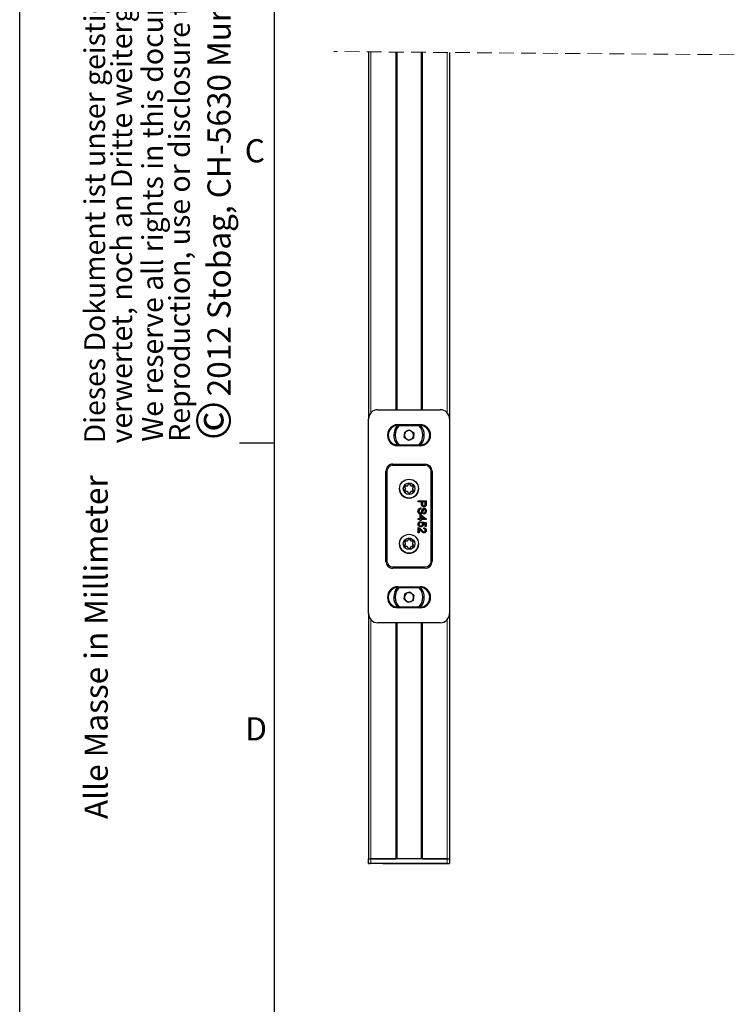
# Model space of a CAD drawing. Units: millimetres. Extents: x 0 to 420, y 0 to 297.
# Drawn here: x 0 to 62, y 100 to 185 of the extents above; entities that cross this region are included whole.
import ezdxf

# ---------------------------------------------------------------- set-up
doc = ezdxf.new("R2010")
doc.units = ezdxf.units.MM
doc.linetypes.add('HIDDEN', pattern=[1.905, 1.27, -0.635])
doc.layers.add('LINIEN-DÜNN', color=7, linetype='Continuous')
doc.layers.add('VORLAGE_TEXT', color=7, linetype='Continuous')
doc.layers.add('LINIEN-NORMAL', color=7, linetype='Continuous', lineweight=25)
doc.styles.add('SLDTEXTSTYLE0', font='TXT', dxfattribs={"width": 0.605})

# ---------------------------------------------------------------- blocks, each defined once
blk = doc.blocks.new('SW_NOTE_0')
at = {"color": 0, "linetype": 'Continuous', "lineweight": 0, "attachment_point": 1, "rotation": 90, "style": 'SLDTEXTSTYLE0'}
for s, insert, char_height in [('2012 Stobag, CH-5630 Muri, Switzerland', (-2.867, 3.787), 2), ('©', (-3.867, 0), 3)]:
    blk.add_mtext(s, dxfattribs=dict(at, insert=insert, char_height=char_height))
blk = doc.blocks.new('SW_NOTE_1')
at = {"color": 0, "linetype": 'Continuous', "lineweight": 0, "char_height": 1.8, "attachment_point": 1, "rotation": 90, "style": 'SLDTEXTSTYLE0'}
for s, insert in [('Dieses Dokument ist unser geistiges Eigentum. Es darf ohne unsere ausdrückliche Genehmigung weder kopiert, vervielfältigt oder', (-2.32, 0)), ('verwertet, noch an Dritte weitergegeben werden. Zuwiderhandlung ist strafbar und wird strafrechtlich verfolgt.', (0.005, 0))]:
    blk.add_mtext(s, dxfattribs=dict(at, insert=insert))
blk = doc.blocks.new('SW_NOTE_2')
at = {"color": 0, "linetype": 'Continuous', "lineweight": 0, "char_height": 1.8, "attachment_point": 1, "rotation": 90, "style": 'SLDTEXTSTYLE0'}
for s, insert in [('Reproduction, use or disclosure to third parties without express authority is strictly forbidden.', (0.005, 0)), ('We reserve all rights in this document and the information contained therein.', (-2.32, 0))]:
    blk.add_mtext(s, dxfattribs=dict(at, insert=insert))

msp = doc.modelspace()

# ---------------------------------------------------------------- linework, layer by layer
at = {"color": 7, "linetype": 'HIDDEN', "lineweight": 18}
msp.add_line((61.7583, 182.0194), (27.1472, 182.2968), dxfattribs=at)
at = {"color": 7, "linetype": 'Continuous', "lineweight": 25}
for p, q in [((30.1472, 182.2728), (30.1472, 150.563)), ((32.5972, 182.2531), (32.5972, 151.3625)), ((34.6972, 182.2363), (34.6972, 151.3625)), ((37.1472, 182.2166), (37.1472, 150.563)), ((30.1472, 133.762), (30.1472, 150.563)), ((30.9467, 151.3625), (36.3477, 151.3625)), ((37.1472, 150.563), (37.1472, 133.762)), ((32.6972, 150.0753), (34.5972, 150.0753)), ((32.6972, 150.0124), (34.5972, 150.0124)), ((33.2275, 148.9696), (33.2703, 149.4295)), ((33.6044, 148.7026), (33.2275, 148.9696)), ((33.2703, 149.4295), (33.69, 149.6223)), ((33.2703, 149.4295), (33.4801, 149.5259)), ((33.4801, 149.5259), (33.69, 149.6223)), ((34.0241, 148.8955), (33.6044, 148.7026)), ((33.69, 149.6223), (34.0669, 149.3553)), ((33.69, 149.6223), (33.8784, 149.4888)), ((33.8784, 149.4888), (34.0669, 149.3553)), ((34.0669, 149.3553), (34.0241, 148.8955)), ((34.5972, 148.3124), (32.6972, 148.3124)), ((34.5972, 148.2496), (32.6972, 148.2496)), ((32.2472, 146.6624), (35.0472, 146.6624)), ((31.6472, 138.2625), (31.6472, 146.0625)), ((35.6472, 146.0625), (35.6472, 138.2625)), ((33.3441, 144.5825), (33.2965, 144.665)), ((33.3657, 144.7849), (33.461, 144.7849)), ((33.5303, 144.8249), (33.5779, 144.9074)), ((33.7165, 144.9074), (33.7641, 144.8249)), ((33.8334, 144.7849), (33.9286, 144.7849)), ((33.9979, 144.665), (33.9503, 144.5825)), ((33.2965, 144.42), (33.3441, 144.5025)), ((33.461, 144.3), (33.3657, 144.3)), ((33.5779, 144.1775), (33.5303, 144.26)), ((33.7641, 144.26), (33.7165, 144.1775)), ((33.9286, 144.3), (33.8334, 144.3)), ((33.9503, 144.5025), (33.9979, 144.42)), ((34.4311, 143.4906), (35.1311, 143.4906)), ((34.4311, 143.3919), (34.4311, 143.4906)), ((34.7182, 143.3919), (34.4311, 143.3919)), ((34.6734, 142.8803), (34.6734, 142.7816)), ((34.7182, 143.2203), (34.7182, 143.3919)), ((35.0503, 143.3919), (34.799, 143.3919)), ((34.799, 143.3919), (34.799, 143.223)), ((35.0503, 143.2247), (35.0503, 143.3919)), ((35.1311, 143.4906), (35.1311, 143.2334)), ((34.6016, 141.9649), (34.6016, 142.27)), ((34.6016, 142.27), (34.6913, 142.27)), ((34.6913, 142.27), (35.1221, 141.938)), ((34.9435, 141.9649), (34.6913, 142.1593)), ((34.6913, 142.1593), (34.6913, 141.9649)), ((34.9336, 142.3508), (34.9336, 142.4495)), ((34.4311, 141.9649), (34.6016, 141.9649)), ((34.4311, 141.8752), (34.4311, 141.9649)), ((34.6016, 141.8752), (34.4311, 141.8752)), ((34.4311, 140.7175), (34.4311, 141.1752)), ((34.6016, 141.7854), (34.6016, 141.8752)), ((34.6913, 141.7854), (34.6016, 141.7854)), ((34.6195, 141.6957), (34.6285, 141.606)), ((34.6913, 141.9649), (34.9435, 141.9649)), ((35.1221, 141.8752), (34.6913, 141.8752)), ((34.6913, 141.8752), (34.6913, 141.7854)), ((34.7541, 141.5969), (34.7631, 141.6867)), ((34.7631, 141.6867), (35.1221, 141.6149)), ((35.0324, 141.5416), (34.851, 141.5772)), ((35.0324, 141.2828), (35.0324, 141.5416)), ((35.1221, 141.2828), (35.0324, 141.2828)), ((35.1221, 141.938), (35.1221, 141.8752)), ((35.1221, 141.6149), (35.1221, 141.2828)), ((34.5208, 140.7175), (34.4311, 140.7175)), ((34.5208, 141.0599), (34.5208, 140.7175)), ((34.9247, 141.0764), (34.9336, 141.1662)), ((33.3441, 139.8224), (33.2965, 139.9049)), ((33.2965, 139.66), (33.3441, 139.7425)), ((33.3657, 140.025), (33.461, 140.025)), ((33.461, 139.54), (33.3657, 139.54)), ((33.5303, 140.065), (33.5779, 140.1474)), ((33.5779, 139.4175), (33.5303, 139.5)), ((33.7165, 140.1474), (33.7641, 140.065)), ((33.7641, 139.5), (33.7165, 139.4175)), ((33.8334, 140.025), (33.9286, 140.025)), ((33.9286, 139.54), (33.8334, 139.54)), ((33.9979, 139.9049), (33.9503, 139.8224)), ((33.9503, 139.7425), (33.9979, 139.66)), ((35.0472, 137.6625), (32.2472, 137.6625)), ((32.6972, 136.0754), (34.5972, 136.0754)), ((32.6972, 136.0125), (34.5972, 136.0125)), ((33.2189, 134.9896), (33.2833, 135.4469)), ((33.2833, 135.4469), (33.7116, 135.6198)), ((33.2833, 135.4469), (33.4974, 135.5334)), ((33.4974, 135.5334), (33.7116, 135.6198)), ((33.7116, 135.6198), (34.0755, 135.3354)), ((33.7116, 135.6198), (33.8936, 135.4776)), ((33.8936, 135.4776), (34.0755, 135.3354)), ((34.0755, 135.3354), (34.0111, 134.878)), ((33.5828, 134.7051), (33.2189, 134.9896)), ((34.0111, 134.878), (33.5828, 134.7051)), ((30.1472, 133.762), (30.1472, 112.5625)), ((34.5972, 134.3124), (32.6972, 134.3124)), ((34.5972, 134.2495), (32.6972, 134.2495)), ((37.1472, 133.762), (37.1472, 112.5625)), ((36.3477, 132.9625), (30.9467, 132.9625)), ((32.5972, 132.9625), (32.5972, 112.5625)), ((34.6972, 132.9625), (34.6972, 112.5625)), ((30.1472, 112.1625), (30.1472, 112.5625)), ((30.1472, 112.5625), (30.3472, 112.5625)), ((36.9472, 112.5625), (30.3472, 112.5625)), ((30.3472, 112.5625), (32.4972, 112.5625)), ((34.7972, 112.5625), (36.9472, 112.5625)), ((36.9472, 112.5625), (37.1472, 112.5625)), ((37.1472, 112.5625), (37.1472, 112.1625)), ((30.1472, 112.1625), (30.2972, 112.1625)), ((30.3472, 112.1625), (30.1472, 112.1625)), ((31.4381, 112.1625), (30.2563, 112.1625)), ((30.2972, 112.1625), (30.2563, 112.1625)), ((36.9472, 112.1625), (30.3472, 112.1625)), ((31.3972, 112.1625), (36.9472, 112.1625)), ((31.4381, 112.1625), (31.3972, 112.1625)), ((36.9472, 112.1625), (37.1472, 112.1625))]:
    msp.add_line(p, q, dxfattribs=at)
at = {"color": 8, "linetype": 'Continuous', "lineweight": 18}
for p, q in [((30.3472, 182.2712), (30.3472, 151.092)), ((32.4972, 182.2539), (32.4972, 151.3625)), ((34.7972, 182.2355), (34.7972, 151.3625)), ((36.9472, 182.2183), (36.9472, 151.092)), ((32.6972, 150.0124), (32.6972, 150.0753)), ((34.5972, 150.0124), (34.5972, 150.0753)), ((32.6972, 148.3124), (32.6972, 148.2496)), ((34.5972, 148.3124), (34.5972, 148.2496)), ((32.2472, 146.6435), (32.2472, 146.6624)), ((32.2472, 146.6435), (35.0472, 146.6435)), ((32.2472, 146.6435), (32.2472, 146.5436)), ((35.0472, 146.5436), (32.2472, 146.5436)), ((35.0472, 146.6435), (35.0472, 146.6624)), ((35.0472, 146.6435), (35.0472, 146.5436)), ((31.6662, 146.0625), (31.6472, 146.0625)), ((31.6662, 138.2625), (31.6662, 146.0625)), ((31.6662, 146.0625), (31.7661, 146.0625)), ((31.7661, 146.0625), (31.7661, 138.2625)), ((35.5283, 138.2625), (35.5283, 146.0625)), ((35.5283, 146.0625), (35.6282, 146.0625)), ((35.6282, 146.0625), (35.6282, 138.2625)), ((35.6282, 146.0625), (35.6472, 146.0625)), ((31.6662, 138.2625), (31.6472, 138.2625)), ((31.6662, 138.2625), (31.7661, 138.2625)), ((32.2472, 137.7814), (35.0472, 137.7814)), ((32.2472, 137.7814), (32.2472, 137.6814)), ((35.0472, 137.7814), (35.0472, 137.6814)), ((35.5283, 138.2625), (35.6282, 138.2625)), ((35.6282, 138.2625), (35.6472, 138.2625)), ((32.2472, 137.6814), (32.2472, 137.6625)), ((35.0472, 137.6814), (32.2472, 137.6814)), ((35.0472, 137.6814), (35.0472, 137.6625)), ((32.6972, 136.0125), (32.6972, 136.0754)), ((34.5972, 136.0125), (34.5972, 136.0754)), ((32.6972, 134.3124), (32.6972, 134.2495)), ((34.5972, 134.3124), (34.5972, 134.2495)), ((30.3472, 133.2329), (30.3472, 112.5625)), ((32.4972, 132.9625), (32.4972, 112.5625)), ((34.7972, 132.9625), (34.7972, 112.5625)), ((36.9472, 133.2329), (36.9472, 112.5625)), ((30.3472, 112.5625), (30.3472, 112.1625)), ((36.9472, 112.1625), (36.9472, 112.5625))]:
    msp.add_line(p, q, dxfattribs=at)
at = {"color": 7, "linetype": 'Continuous', "lineweight": 25, "flags": 128}
for points in [[(33.2858, 144.38), (33.2885, 144.4006), (33.2965, 144.42)], [(33.9979, 144.42), (34.0059, 144.4006), (34.0086, 144.38)], [(33.2858, 139.62), (33.2885, 139.6407), (33.2965, 139.66)], [(33.9979, 139.66), (34.0059, 139.6407), (34.0086, 139.62)]]:
    msp.add_lwpolyline(points, dxfattribs=at)
at = {"color": 7, "linetype": 'Continuous', "lineweight": 25}
for centre, radius in [((33.6472, 144.5425), 0.82), ((33.6472, 144.5424), 0.5), ((33.6472, 139.7825), 0.82), ((33.6472, 139.7825), 0.5)]:
    msp.add_circle(centre, radius, dxfattribs=at)
for centre, radius, start, end in [((30.9466, 150.5631), 0.7994, 89.989803, 180.010197), ((36.3478, 150.5631), 0.7994, 359.989803, 90.010197), ((32.6972, 149.1625), 0.9129, 89.998932, 270.001068), ((32.6972, 149.1624), 0.85, 90, 270), ((33.6472, 149.1624), 1.32, 139.235573, 219.463401), ((33.6471, 149.1624), 1.2, 134.897899, 225.102101), ((33.6472, 149.1624), 1.2001, 314.902363, 45.097637), ((34.5972, 149.1625), 0.9129, 270.001925, 89.998075), ((34.5972, 149.1624), 0.85, 270.003214, 89.996786), ((33.6471, 149.1625), 1.3201, 319.466896, 40.027325), ((33.6472, 149.1624), 1.2, 180.000456, 225.099529), ((33.6474, 149.1625), 0.4002, 174.701559, 234.66458), ((33.6472, 149.1625), 0.4, 114.685167, 174.687297), ((33.6472, 149.1627), 0.4002, 234.699633, 294.671592), ((33.6472, 149.1626), 0.3999, 54.674253, 114.696971), ((33.6473, 149.1624), 0.3999, 294.679103, 354.693361), ((33.6473, 149.1625), 0.3999, 354.678396, 54.687743), ((33.6473, 149.1624), 1.1999, 314.90166, 0.003837), ((32.2471, 146.0625), 0.5999, 89.997163, 180.002837), ((35.0472, 146.0624), 0.6, 0.004936, 89.999617), ((33.3658, 144.7049), 0.08, 90.030815, 209.990136), ((33.3657, 144.705), 0.0799, 89.978796, 180.055359), ((33.2749, 144.5425), 0.08, 329.975709, 30.024291), ((33.461, 144.865), 0.08, 270.0154, 329.99111), ((33.6472, 144.8674), 0.08, 29.99349, 150.00651), ((33.8334, 144.865), 0.08, 210.00889, 269.9846), ((33.9287, 144.7049), 0.08, 330.009859, 90.00335), ((33.9287, 144.705), 0.0799, 359.944641, 90.021204), ((34.0195, 144.5425), 0.08, 149.975709, 210.024291), ((33.6472, 144.5424), 0.82, 179.9982, 0.0018), ((33.3657, 144.38), 0.08, 149.980273, 269.998776), ((33.275, 144.5424), 0.0798, 329.940654, 0.035056), ((33.461, 144.22), 0.08, 30.00889, 89.9846), ((33.6472, 144.2175), 0.08, 209.99349, 330.00651), ((33.8334, 144.22), 0.08, 90.0154, 149.99111), ((33.9287, 144.38), 0.08, 269.967069, 30.019722), ((34.0193, 144.5424), 0.0798, 179.964944, 210.059346), ((33.6472, 139.7825), 0.82, 180.001532, 359.998468), ((33.3658, 139.9449), 0.08, 90.040671, 209.999992), ((33.3658, 139.9449), 0.08, 90.037087, 179.997068), ((33.3658, 139.62), 0.08, 150.000008, 269.959329), ((33.275, 139.7825), 0.0799, 329.958605, 30.041395), ((33.2754, 139.7823), 0.0794, 329.873375, 0.068126), ((33.4611, 140.1047), 0.0798, 269.905053, 330.101457), ((33.461, 139.4599), 0.08, 30.00889, 89.9846), ((33.6472, 140.1074), 0.08, 29.99349, 150.00651), ((33.8332, 140.1047), 0.0798, 209.898543, 270.094947), ((33.8334, 139.4599), 0.08, 90.0154, 149.99111), ((33.9286, 139.9449), 0.08, 330, 89.993491), ((33.9286, 139.9449), 0.08, 0.002932, 89.962913), ((33.9286, 139.62), 0.08, 270.006509, 30), ((34.0194, 139.7825), 0.0799, 149.958605, 210.041395), ((34.019, 139.7823), 0.0794, 179.931874, 210.126625), ((33.6472, 139.4575), 0.08, 209.99349, 330.00651), ((32.2471, 138.2624), 0.5999, 179.99261, 270.002837), ((35.0472, 138.2625), 0.6, 270.000383, 359.999617), ((32.6972, 135.1625), 0.9129, 90.000229, 269.999771), ((34.5972, 135.1625), 0.9129, 270.003222, 89.996778), ((32.6972, 135.1625), 0.85, 90, 270), ((33.6472, 135.1624), 1.32, 139.23524, 219.463734), ((33.6473, 135.1625), 1.2, 134.901511, 225.098489), ((33.6474, 135.1623), 0.4002, 112.005053, 171.968215), ((33.6472, 135.1625), 0.4, 51.978398, 111.987416), ((33.6471, 135.1624), 0.4001, 351.987681, 51.975336), ((33.6472, 135.1625), 1.2, 314.901978, 45.098022), ((34.5972, 135.1625), 0.85, 270.003214, 89.996786), ((33.647, 135.1625), 1.3201, 319.467542, 40.026694), ((33.647, 135.1624), 1.1998, 179.995626, 225.104359), ((33.6473, 135.1625), 0.4001, 171.987681, 231.975336), ((33.6472, 135.1624), 0.4, 231.981953, 291.983861), ((33.6472, 135.1624), 0.4, 291.989353, 351.983915), ((33.6472, 135.1624), 1.2, 314.90218, 0.003318), ((30.9465, 133.7618), 0.7993, 179.987858, 270.012142), ((36.3479, 133.7618), 0.7993, 269.987858, 0.012142)]:
    msp.add_arc(centre, radius, start, end, dxfattribs=at)
at = {"color": 8, "linetype": 'Continuous', "lineweight": 18}
for centre, radius, start, end in [((32.2471, 146.0626), 0.5809, 89.990191, 180.009809), ((32.2472, 146.0625), 0.4811, 90.000006, 179.999994), ((35.0473, 146.0625), 0.581, 359.998218, 90.006484), ((35.0472, 146.0625), 0.4811, 0.000006, 89.999994), ((32.2472, 138.2624), 0.581, 179.993516, 270.001782), ((32.2472, 138.2625), 0.4811, 180.000006, 269.999994), ((35.0472, 138.2625), 0.581, 270.001543, 359.998457), ((35.0472, 138.2625), 0.4811, 270.000006, 359.999994)]:
    msp.add_arc(centre, radius, start, end, dxfattribs=at)
at = {"color": 7, "linetype": 'Continuous', "lineweight": 25}
for points, knots in [([(34.4221, 142.5871), (34.4242, 142.6279), (34.4284, 142.7092), (34.4869, 142.8116), (34.5777, 142.8693), (34.6415, 142.8766), (34.6734, 142.8803)], [0, 0, 0, 0, 0.2807598, 0.5595621, 0.7796041, 1, 1, 1, 1]), ([(34.9299, 142.97), (34.8948, 142.9738), (34.825, 142.9812), (34.724, 143.0705), (34.7204, 143.1634), (34.7182, 143.2203)], [0, 0, 0, 0, 0.2808235, 0.5597201, 1, 1, 1, 1]), ([(34.799, 143.223), (34.7998, 143.2015), (34.8013, 143.1589), (34.8266, 143.1014), (34.8764, 143.0722), (34.9101, 143.0699), (34.927, 143.0687)], [0, 0, 0, 0, 0.28153509, 0.55977252, 0.77925268, 1, 1, 1, 1]), ([(34.927, 143.0687), (34.941, 143.0696), (34.969, 143.0714), (35.0047, 143.0886), (35.0316, 143.1134), (35.04, 143.1338), (35.0442, 143.144)], [0, 0, 0, 0, 0.2802707, 0.5600398, 0.7801644, 1, 1, 1, 1]), ([(35.1245, 143.1296), (35.1183, 143.1042), (35.1059, 143.0536), (35.0521, 143.0015), (34.9908, 142.9744), (34.9502, 142.9715), (34.9299, 142.97)], [0, 0, 0, 0, 0.2800105, 0.5589738, 0.7793431, 1, 1, 1, 1]), ([(35.1245, 143.1296), (35.1183, 143.1042), (35.1059, 143.0536), (35.0521, 143.0015), (34.9908, 142.9744), (34.9502, 142.9715), (34.9299, 142.97)], [0, 0, 0, 0, 0.2800105, 0.5589738, 0.7793431, 1, 1, 1, 1]), ([(35.0442, 143.144), (35.0464, 143.159), (35.0504, 143.1858), (35.0503, 143.2128), (35.0503, 143.2247)], [0, 0, 0, 0, 0.5599844, 1, 1, 1, 1]), ([(35.1311, 143.2334), (35.131, 143.2139), (35.1309, 143.1792), (35.1265, 143.1448), (35.1245, 143.1296)], [0, 0, 0, 0, 0.5599328, 1, 1, 1, 1]), ([(34.6298, 142.3328), (34.5957, 142.3385), (34.5275, 142.3497), (34.4384, 142.4446), (34.4283, 142.533), (34.4221, 142.5871)], [0, 0, 0, 0, 0.2799794, 0.5600689, 1, 1, 1, 1]), ([(34.6298, 142.3328), (34.5957, 142.3385), (34.5275, 142.3497), (34.4384, 142.4446), (34.4283, 142.533), (34.4221, 142.5871)], [0, 0, 0, 0, 0.2799794, 0.5600689, 1, 1, 1, 1]), ([(34.6734, 142.7816), (34.6467, 142.7776), (34.5935, 142.7696), (34.5353, 142.7178), (34.5072, 142.6543), (34.5043, 142.6124), (34.5029, 142.5914)], [0, 0, 0, 0, 0.2805759, 0.5585917, 0.779178, 1, 1, 1, 1]), ([(34.5029, 142.5914), (34.5042, 142.5704), (34.5068, 142.5285), (34.5326, 142.4744), (34.5757, 142.4387), (34.6086, 142.434), (34.625, 142.4316)], [0, 0, 0, 0, 0.2809044, 0.5606758, 0.780525, 1, 1, 1, 1]), ([(34.625, 142.4316), (34.6371, 142.4327), (34.6612, 142.4349), (34.698, 142.4606), (34.7114, 142.4889), (34.7195, 142.5062)], [0, 0, 0, 0, 0.2800307, 0.5600584, 1, 1, 1, 1]), ([(34.799, 142.4543), (34.7896, 142.4358), (34.7709, 142.3987), (34.7279, 142.3586), (34.6787, 142.3362), (34.6461, 142.334), (34.6298, 142.3328)], [0, 0, 0, 0, 0.2803122, 0.5599247, 0.7799195, 1, 1, 1, 1]), ([(34.799, 142.4543), (34.7896, 142.4358), (34.7709, 142.3987), (34.7279, 142.3586), (34.6787, 142.3362), (34.6461, 142.334), (34.6298, 142.3328)], [0, 0, 0, 0, 0.2803122, 0.5599247, 0.7799195, 1, 1, 1, 1]), ([(34.7195, 142.5062), (34.7284, 142.5338), (34.7431, 142.5794), (34.7593, 142.644), (34.7749, 142.6982), (34.7897, 142.7328), (34.7971, 142.75)], [0, 0, 0, 0, 0.3400402, 0.5600603, 0.7801526, 1, 1, 1, 1]), ([(34.7971, 142.75), (34.806, 142.7657), (34.8238, 142.7972), (34.873, 142.8422), (34.9198, 142.8491), (34.9484, 142.8534)], [0, 0, 0, 0, 0.2814209, 0.5622107, 1, 1, 1, 1]), ([(34.893, 142.7296), (34.8737, 142.6789), (34.8392, 142.5882), (34.8113, 142.4953), (34.799, 142.4543)], [0, 0, 0, 0, 0.5584767, 1, 1, 1, 1]), ([(34.893, 142.7296), (34.8737, 142.6789), (34.8392, 142.5882), (34.8113, 142.4953), (34.799, 142.4543)], [0, 0, 0, 0, 0.5584767, 1, 1, 1, 1]), ([(34.9548, 142.7547), (34.9417, 142.7534), (34.9184, 142.7513), (34.9008, 142.7362), (34.893, 142.7296)], [0, 0, 0, 0, 0.5600278, 1, 1, 1, 1]), ([(34.9548, 142.7547), (34.9417, 142.7534), (34.9184, 142.7513), (34.9008, 142.7362), (34.893, 142.7296)], [0, 0, 0, 0, 0.5600278, 1, 1, 1, 1]), ([(35.1401, 142.6104), (35.1379, 142.5757), (35.1335, 142.5065), (35.0895, 142.4169), (35.0151, 142.3621), (34.9608, 142.3546), (34.9336, 142.3508)], [0, 0, 0, 0, 0.2807919, 0.5600751, 0.77987, 1, 1, 1, 1]), ([(34.9336, 142.4495), (34.9546, 142.4533), (34.9963, 142.4608), (35.0535, 142.5173), (35.0571, 142.5726), (35.0593, 142.6065)], [0, 0, 0, 0, 0.2811806, 0.5602805, 1, 1, 1, 1]), ([(34.9484, 142.8534), (34.9699, 142.851), (35.0131, 142.8463), (35.0697, 142.8114), (35.128, 142.7356), (35.1351, 142.662), (35.1401, 142.6104)], [0, 0, 0, 0, 0.1871088, 0.3741008, 0.5611338, 1, 1, 1, 1]), ([(35.0593, 142.6065), (35.0586, 142.6255), (35.0572, 142.6635), (35.0376, 142.714), (34.9997, 142.7485), (34.9698, 142.7526), (34.9548, 142.7547)], [0, 0, 0, 0, 0.2813129, 0.5607899, 0.7806463, 1, 1, 1, 1]), ([(34.4221, 141.4782), (34.4246, 141.5088), (34.4296, 141.57), (34.481, 141.6417), (34.5484, 141.6842), (34.5958, 141.6919), (34.6195, 141.6957)], [0, 0, 0, 0, 0.2799432, 0.5592314, 0.7794295, 1, 1, 1, 1]), ([(34.5071, 141.3005), (34.4794, 141.3283), (34.4298, 141.3781), (34.4245, 141.4476), (34.4221, 141.4782)], [0, 0, 0, 0, 0.5584978, 1, 1, 1, 1]), ([(34.4311, 141.1752), (34.4429, 141.1749), (34.4641, 141.1744), (34.4844, 141.1684), (34.4933, 141.1658)], [0, 0, 0, 0, 0.5599392, 1, 1, 1, 1]), ([(34.6285, 141.606), (34.6102, 141.6022), (34.5739, 141.5948), (34.5296, 141.5646), (34.5059, 141.5215), (34.5039, 141.4923), (34.5029, 141.4776)], [0, 0, 0, 0, 0.2807107, 0.5597697, 0.7796771, 1, 1, 1, 1]), ([(34.5029, 141.4776), (34.5053, 141.4547), (34.51, 141.4088), (34.5576, 141.3614), (34.6122, 141.3396), (34.6479, 141.3376), (34.6658, 141.3367)], [0, 0, 0, 0, 0.2796304, 0.5581678, 0.7787507, 1, 1, 1, 1]), ([(34.6711, 141.2469), (34.6379, 141.2494), (34.5785, 141.2538), (34.5289, 141.2862), (34.5071, 141.3005)], [0, 0, 0, 0, 0.55974809, 1, 1, 1, 1]), ([(34.6711, 141.2469), (34.6379, 141.2494), (34.5785, 141.2538), (34.5289, 141.2862), (34.5071, 141.3005)], [0, 0, 0, 0, 0.55974809, 1, 1, 1, 1]), ([(34.6658, 141.3367), (34.6878, 141.3381), (34.7316, 141.3409), (34.7865, 141.3741), (34.8139, 141.4254), (34.816, 141.4599), (34.817, 141.4772)], [0, 0, 0, 0, 0.28058808, 0.55956195, 0.77931616, 1, 1, 1, 1]), ([(34.8977, 141.4524), (34.8936, 141.4203), (34.8853, 141.3562), (34.8212, 141.2884), (34.7466, 141.2518), (34.6963, 141.2486), (34.6711, 141.2469)], [0, 0, 0, 0, 0.279059, 0.5586844, 0.7791173, 1, 1, 1, 1]), ([(34.817, 141.4772), (34.8163, 141.4904), (34.815, 141.5168), (34.7966, 141.5616), (34.7702, 141.5836), (34.7541, 141.5969)], [0, 0, 0, 0, 0.2809829, 0.5613348, 1, 1, 1, 1]), ([(34.851, 141.5772), (34.8656, 141.556), (34.8917, 141.518), (34.8959, 141.4724), (34.8977, 141.4524)], [0, 0, 0, 0, 0.5600067, 1, 1, 1, 1]), ([(34.4933, 141.1658), (34.5368, 141.1433), (34.6147, 141.1031), (34.6689, 141.0346), (34.6929, 141.0044)], [0, 0, 0, 0, 0.5584757, 1, 1, 1, 1]), ([(34.6507, 140.9206), (34.6369, 140.9373), (34.6142, 140.9649), (34.5822, 141.0028), (34.5543, 141.0344), (34.532, 141.0514), (34.5208, 141.0599)], [0, 0, 0, 0, 0.3401863, 0.5600869, 0.7800596, 1, 1, 1, 1]), ([(34.9379, 140.7264), (34.9044, 140.7312), (34.8374, 140.7407), (34.7405, 140.8159), (34.6848, 140.8809), (34.6507, 140.9206)], [0, 0, 0, 0, 0.2787386, 0.5588592, 1, 1, 1, 1]), ([(34.6929, 141.0044), (34.7311, 140.9596), (34.7844, 140.8973), (34.8677, 140.8285), (34.914, 140.8203), (34.937, 140.8162)], [0, 0, 0, 0, 0.5612992, 0.7814097, 1, 1, 1, 1]), ([(35.0503, 140.9438), (35.0489, 140.9632), (35.046, 141.0018), (35.0145, 141.0483), (34.9702, 141.0731), (34.9399, 141.0753), (34.9247, 141.0764)], [0, 0, 0, 0, 0.28038525, 0.55937525, 0.77932149, 1, 1, 1, 1]), ([(34.9336, 141.1662), (34.9647, 141.161), (35.0267, 141.1507), (35.0953, 141.0905), (35.127, 141.0154), (35.1297, 140.9664), (35.1311, 140.9418)], [0, 0, 0, 0, 0.2802572, 0.5588549, 0.7791391, 1, 1, 1, 1]), ([(34.937, 140.8162), (34.9549, 140.8185), (34.9907, 140.8233), (35.0281, 140.8597), (35.0478, 140.9016), (35.0495, 140.9297), (35.0503, 140.9438)], [0, 0, 0, 0, 0.2790671, 0.5586571, 0.7788986, 1, 1, 1, 1]), ([(35.1311, 140.9418), (35.129, 140.9113), (35.1248, 140.8503), (35.0763, 140.7774), (35.0097, 140.733), (34.9618, 140.7286), (34.9379, 140.7264)], [0, 0, 0, 0, 0.28045744, 0.5596781, 0.77974094, 1, 1, 1, 1])]:
    msp.add_open_spline(points, degree=3, knots=knots, dxfattribs=at)
at = {"layer": 'LINIEN-DÜNN'}
for p, q in [((0, 0), (0, 297)), ((19, 148.5), (22, 148.5))]:
    msp.add_line(p, q, dxfattribs=at)
at = {"layer": 'LINIEN-NORMAL', "lineweight": 25}
msp.add_line((22, 287), (22, 10), dxfattribs=at)

# ---------------------------------------------------------------- block references
at = {"color": 7, "linetype": 'Continuous', "lineweight": 0}
for name, p in [('SW_NOTE_1', (7.9046, 148.4562)), ('SW_NOTE_2', (12.9001, 148.5986)), ('SW_NOTE_0', (19.0923, 148.7308))]:
    msp.add_blockref(name, p, dxfattribs=at)

# ---------------------------------------------------------------- texts
at = {"color": 7, "linetype": 'Continuous', "lineweight": 0, "insert": (5.6121, 145.6949), "char_height": 2, "attachment_point": 3, "rotation": 90, "style": 'SLDTEXTSTYLE0'}
msp.add_mtext('Alle Masse in Millimeter', dxfattribs=at)
at = {"layer": 'VORLAGE_TEXT', "char_height": 2, "attachment_point": 2, "style": 'SLDTEXTSTYLE0'}
for s, insert in [('C', (20.3248, 174.7262)), ('D', (20.4333, 124.8018))]:
    msp.add_mtext(s, dxfattribs=dict(at, insert=insert))

doc.saveas('drawing.dxf')
